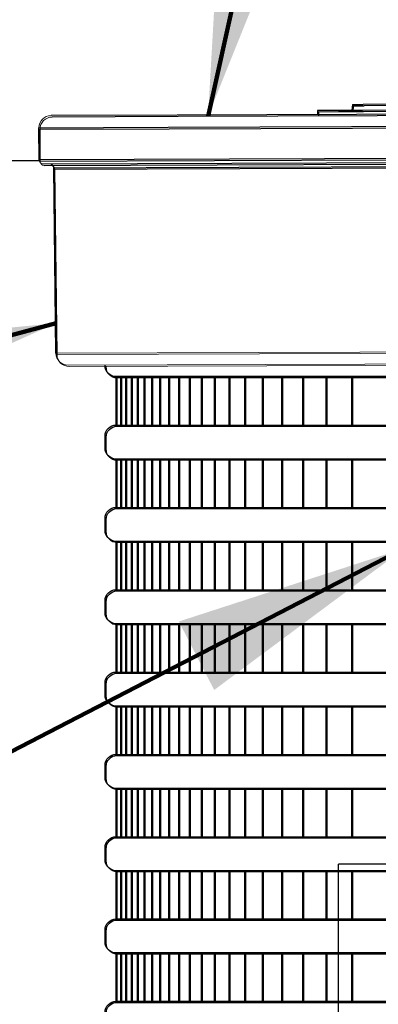
# Model space of a CAD drawing. Extents: x 0 to 22.8, y 0 to 10.5.
# Drawn here: x 3.3 to 3.6, y 7.2 to 7.9 of the extents above; entities that cross this region are included whole.
import ezdxf

# ---------------------------------------------------------------- set-up
doc = ezdxf.new("R2010")
doc.units = 0
doc.header["$LTSCALE"] = 0.4
doc.header["$MEASUREMENT"] = 0
doc.linetypes.add('Hidden8', pattern=[0.046875, 0.03125, -0.015625])
doc.layers.get('0').update_dxf_attribs({"linetype": 'CONTINUOUS'})
for name, color, linetype in [('1-option-rws-s-b-1401', 1, 'CONTINUOUS'), ('image', 7, 'CONTINUOUS'), ('option-rws-s-b-c-1401', 5, 'CONTINUOUS'), ('shade', 8, 'CONTINUOUS'), ('text-bubbles', 7, 'CONTINUOUS')]:
    doc.layers.add(name, color=color, linetype=linetype)
doc.styles.add('Arial', font='arialbi.ttf')
doc.dimstyles.get("Standard").update_dxf_attribs({"dimtxt": 0.18, "dimasz": 0.18, "dimexe": 0.18, "dimexo": 0.0625, "dimgap": 0.09, "dimtad": 0, "dimtih": 1, "dimtoh": 1, "dimdec": 4, "dimzin": 0, "dimdsep": 46, "dimtxsty": 'Standard', "dimcen": 0.09, "dimadec": 0, "dimazin": 0, "dimtfac": 1, "dimtdec": 4, "dimtofl": 0, "dimtmove": 0, "dimatfit": 3, "dimfxl": 0, "dimtolj": 1, "dimtzin": 0, "dimarcsym": 0})

# ---------------------------------------------------------------- blocks, each defined once
blk = doc.blocks.new('RWS-S')
for points in [[(-0.16365, 0.71925), (-0.16421, 0.71461)], [(-0.16365, 0.71925), (-0.15541, 0.71928)], [(0.16041, 0.72043), (-0.15541, 0.71928)], [(0.39034, 0.71353), (-0.29823, 0.71103)], [(-0.17516, 0.71457), (-0.19044, 0.71452)], [(-0.19044, 0.71452), (-0.19043, 0.71142)], [(-0.15582, 0.71464), (-0.17516, 0.71457)], [(-0.06854, 0.71496), (-0.15582, 0.71464)], [(-0.29823, 0.71103), (-0.39525, 0.71068)], [(-0.30518, 0.70173), (0.39965, 0.70428)], [(-0.4045, 0.70137), (-0.30518, 0.70173)], [(-0.40441, 0.67663), (-0.4045, 0.70137)], [(0.39974, 0.67954), (-0.40441, 0.67663)], [(-0.40131, 0.67355), (0.39666, 0.67644)], [(-0.39323, 0.67051), (0.3886, 0.67334)], [(-0.39147, 0.52813), (-0.39323, 0.67051)]]:
    blk.add_lwpolyline(points)
at = {"color": 0, "linetype": 'Continuous', "lineweight": 0, "flags": 128}
for points in [[(0.38787, 0.53096), (-0.00231, 0.52954), (-0.39147, 0.52813)], [(-0.38216, 0.51897), (-0.00231, 0.52035), (0.37863, 0.52173)]]:
    blk.add_lwpolyline(points, dxfattribs=at)
at = {"color": 0, "linetype": 'Continuous', "lineweight": 0, "extrusion": (-2.42283e-16, 5.93423e-32, -1)}
for centre, radius, start, end in [((0.39522, 0.7014), 0.00928, 359.79233, 89.79233), ((0.40132, 0.67664), 0.00309, 269.79233, 359.79233), ((0.39632, 0.67047), 0.00309, 89.79233, 179.29233), ((0.38219, 0.52825), 0.00928, 269.79233, 359.29233)]:
    blk.add_arc(centre, radius, start, end, dxfattribs=at)
at = {"layer": 'shade', "color": 8, "flags": 128}
for points in [[(-0.14552, 0.51019), (-0.34523, 0.51018, -0.414214), (-0.3537, 0.51865), (-0.3537, 0.51907)], [(0.37025, 0.5217), (0.37025, 0.51869, -0.414214), (0.36178, 0.51022), (-0.14552, 0.51019)]]:
    blk.add_lwpolyline(points, format="xyb", dxfattribs=at)
for points in [[(-0.34523, 0.47305), (-0.34523, 0.51018)], [(-0.34169, 0.47305), (-0.34169, 0.51018)], [(-0.33779, 0.47305), (-0.33779, 0.51018)], [(-0.33351, 0.47305), (-0.33351, 0.51018)], [(-0.3288, 0.47305), (-0.3288, 0.51018)], [(-0.32362, 0.47305), (-0.32362, 0.51018)], [(-0.31792, 0.47305), (-0.31792, 0.51018)], [(-0.31164, 0.47305), (-0.31164, 0.51018)], [(-0.30475, 0.47305), (-0.30475, 0.51018)], [(-0.29716, 0.47305), (-0.29716, 0.51018)], [(-0.28881, 0.47305), (-0.28881, 0.51018)], [(-0.27963, 0.47305), (-0.27963, 0.51018)], [(-0.26953, 0.47305), (-0.26953, 0.51018)], [(-0.25842, 0.47305), (-0.25842, 0.51018)], [(-0.2462, 0.47305), (-0.2462, 0.51018)], [(-0.23276, 0.47305), (-0.23276, 0.51018)], [(-0.21797, 0.47305), (-0.21797, 0.51018)], [(-0.20171, 0.47305), (-0.20171, 0.51018)], [(-0.18381, 0.47305), (-0.18381, 0.51018)], [(-0.16413, 0.47305), (-0.16413, 0.51018)], [(-0.34523, 0.4098), (-0.34523, 0.44694)], [(-0.34169, 0.4098), (-0.34169, 0.44694)], [(-0.33779, 0.4098), (-0.33779, 0.44694)], [(-0.33351, 0.4098), (-0.33351, 0.44694)], [(-0.3288, 0.4098), (-0.3288, 0.44694)], [(-0.32362, 0.4098), (-0.32362, 0.44694)], [(-0.31792, 0.4098), (-0.31792, 0.44694)], [(-0.31164, 0.4098), (-0.31164, 0.44694)], [(-0.30475, 0.4098), (-0.30475, 0.44694)], [(-0.29716, 0.4098), (-0.29716, 0.44694)], [(-0.28881, 0.4098), (-0.28881, 0.44694)], [(-0.27963, 0.4098), (-0.27963, 0.44694)], [(-0.26953, 0.4098), (-0.26953, 0.44694)], [(-0.25842, 0.4098), (-0.25842, 0.44694)], [(-0.2462, 0.4098), (-0.2462, 0.44694)], [(-0.23276, 0.4098), (-0.23276, 0.44694)], [(-0.21797, 0.4098), (-0.21797, 0.44694)], [(-0.20171, 0.4098), (-0.20171, 0.44694)], [(-0.18381, 0.4098), (-0.18381, 0.44694)], [(-0.16413, 0.4098), (-0.16413, 0.44694)], [(-0.34523, 0.34656), (-0.34523, 0.38369)], [(-0.34169, 0.34656), (-0.34169, 0.38369)], [(-0.33779, 0.34656), (-0.33779, 0.38369)], [(-0.33351, 0.34656), (-0.33351, 0.38369)], [(-0.3288, 0.34656), (-0.3288, 0.38369)], [(-0.32362, 0.34656), (-0.32362, 0.38369)], [(-0.31792, 0.34656), (-0.31792, 0.38369)], [(-0.31164, 0.34656), (-0.31164, 0.38369)], [(-0.30475, 0.34656), (-0.30475, 0.38369)], [(-0.29716, 0.34656), (-0.29716, 0.38369)], [(-0.28881, 0.34656), (-0.28881, 0.38369)], [(-0.27963, 0.34656), (-0.27963, 0.38369)], [(-0.26953, 0.34656), (-0.26953, 0.38369)], [(-0.25842, 0.34656), (-0.25842, 0.38369)], [(-0.2462, 0.34656), (-0.2462, 0.38369)], [(-0.23276, 0.34656), (-0.23276, 0.38369)], [(-0.21797, 0.34656), (-0.21797, 0.38369)], [(-0.20171, 0.34656), (-0.20171, 0.38369)], [(-0.18381, 0.34656), (-0.18381, 0.38369)], [(-0.16413, 0.34656), (-0.16413, 0.38369)], [(-0.34523, 0.28331), (-0.34523, 0.32044)], [(-0.34169, 0.28331), (-0.34169, 0.32044)], [(-0.33779, 0.28331), (-0.33779, 0.32044)], [(-0.33351, 0.28331), (-0.33351, 0.32044)], [(-0.3288, 0.28331), (-0.3288, 0.32044)], [(-0.32362, 0.28331), (-0.32362, 0.32044)], [(-0.31792, 0.28331), (-0.31792, 0.32044)], [(-0.31164, 0.28331), (-0.31164, 0.32044)], [(-0.30475, 0.28331), (-0.30475, 0.32044)], [(-0.29716, 0.28331), (-0.29716, 0.32044)], [(-0.28881, 0.28331), (-0.28881, 0.32044)], [(-0.27963, 0.28331), (-0.27963, 0.32044)], [(-0.26953, 0.28331), (-0.26953, 0.32044)], [(-0.25842, 0.28331), (-0.25842, 0.32044)], [(-0.2462, 0.28331), (-0.2462, 0.32044)], [(-0.23276, 0.28331), (-0.23276, 0.32044)], [(-0.21797, 0.28331), (-0.21797, 0.32044)], [(-0.20171, 0.28331), (-0.20171, 0.32044)], [(-0.18381, 0.28331), (-0.18381, 0.32044)], [(-0.16413, 0.28331), (-0.16413, 0.32044)], [(-0.34523, 0.22006), (-0.34523, 0.25719)], [(-0.34169, 0.22006), (-0.34169, 0.25719)], [(-0.33779, 0.22006), (-0.33779, 0.25719)], [(-0.33351, 0.22006), (-0.33351, 0.25719)], [(-0.3288, 0.22006), (-0.3288, 0.25719)], [(-0.32362, 0.22006), (-0.32362, 0.25719)], [(-0.31792, 0.22006), (-0.31792, 0.25719)], [(-0.31164, 0.22006), (-0.31164, 0.25719)], [(-0.30475, 0.22006), (-0.30475, 0.25719)], [(-0.29716, 0.22006), (-0.29716, 0.25719)], [(-0.28881, 0.22006), (-0.28881, 0.25719)], [(-0.27963, 0.22006), (-0.27963, 0.25719)], [(-0.26953, 0.22006), (-0.26953, 0.25719)], [(-0.25842, 0.22006), (-0.25842, 0.25719)], [(-0.2462, 0.22006), (-0.2462, 0.25719)], [(-0.23276, 0.22006), (-0.23276, 0.25719)], [(-0.21797, 0.22006), (-0.21797, 0.25719)], [(-0.20171, 0.22006), (-0.20171, 0.25719)], [(-0.18381, 0.22006), (-0.18381, 0.25719)], [(-0.16413, 0.22006), (-0.16413, 0.25719)], [(-0.34523, 0.15682), (-0.34523, 0.19395)], [(-0.34169, 0.15682), (-0.34169, 0.19395)], [(-0.33779, 0.15682), (-0.33779, 0.19395)], [(-0.33351, 0.15682), (-0.33351, 0.19395)], [(-0.3288, 0.15682), (-0.3288, 0.19395)], [(-0.32362, 0.15682), (-0.32362, 0.19395)], [(-0.31792, 0.15682), (-0.31792, 0.19395)], [(-0.31164, 0.15682), (-0.31164, 0.19395)], [(-0.30475, 0.15682), (-0.30475, 0.19395)], [(-0.29716, 0.15682), (-0.29716, 0.19395)], [(-0.28881, 0.15682), (-0.28881, 0.19395)], [(-0.27963, 0.15682), (-0.27963, 0.19395)], [(-0.26953, 0.15682), (-0.26953, 0.19395)], [(-0.25842, 0.15682), (-0.25842, 0.19395)], [(-0.2462, 0.15682), (-0.2462, 0.19395)], [(-0.23276, 0.15682), (-0.23276, 0.19395)], [(-0.21797, 0.15682), (-0.21797, 0.19395)], [(-0.20171, 0.15682), (-0.20171, 0.19395)], [(-0.18381, 0.15682), (-0.18381, 0.19395)], [(-0.16413, 0.15682), (-0.16413, 0.19395)], [(-0.34523, 0.09357), (-0.34523, 0.1307)], [(-0.34169, 0.09357), (-0.34169, 0.1307)], [(-0.33779, 0.09357), (-0.33779, 0.1307)], [(-0.33351, 0.09357), (-0.33351, 0.1307)], [(-0.3288, 0.09357), (-0.3288, 0.1307)], [(-0.32362, 0.09357), (-0.32362, 0.1307)], [(-0.31792, 0.09357), (-0.31792, 0.1307)], [(-0.31164, 0.09357), (-0.31164, 0.1307)], [(-0.30475, 0.09357), (-0.30475, 0.1307)], [(-0.29716, 0.09357), (-0.29716, 0.1307)], [(-0.28881, 0.09357), (-0.28881, 0.1307)], [(-0.27963, 0.09357), (-0.27963, 0.1307)], [(-0.26953, 0.09357), (-0.26953, 0.1307)], [(-0.25842, 0.09357), (-0.25842, 0.1307)], [(-0.2462, 0.09357), (-0.2462, 0.1307)], [(-0.23276, 0.09357), (-0.23276, 0.1307)], [(-0.21797, 0.09357), (-0.21797, 0.1307)], [(-0.20171, 0.09357), (-0.20171, 0.1307)], [(-0.18381, 0.09357), (-0.18381, 0.1307)], [(-0.16413, 0.09357), (-0.16413, 0.1307)], [(-0.34523, 0.03032), (-0.34523, 0.06745)], [(-0.34169, 0.03032), (-0.34169, 0.06745)], [(-0.33779, 0.03032), (-0.33779, 0.06745)], [(-0.33351, 0.03032), (-0.33351, 0.06745)], [(-0.3288, 0.03032), (-0.3288, 0.06745)], [(-0.32362, 0.03032), (-0.32362, 0.06745)], [(-0.31792, 0.03032), (-0.31792, 0.06745)], [(-0.31164, 0.03032), (-0.31164, 0.06745)], [(-0.30475, 0.03032), (-0.30475, 0.06745)], [(-0.29716, 0.03032), (-0.29716, 0.06745)], [(-0.28881, 0.03032), (-0.28881, 0.06745)], [(-0.27963, 0.03032), (-0.27963, 0.06745)], [(-0.26953, 0.03032), (-0.26953, 0.06745)], [(-0.25842, 0.03032), (-0.25842, 0.06745)], [(-0.2462, 0.03032), (-0.2462, 0.06745)], [(-0.23276, 0.03032), (-0.23276, 0.06745)], [(-0.21797, 0.03032), (-0.21797, 0.06745)], [(-0.20171, 0.03032), (-0.20171, 0.06745)], [(-0.18381, 0.03032), (-0.18381, 0.06745)], [(-0.16413, 0.03032), (-0.16413, 0.06745)]]:
    blk.add_lwpolyline(points, dxfattribs=at)
at = {"layer": 'shade', "color": 8}
for points in [[(-0.34523, 0.47305), (0.36178, 0.47309, -0.414214), (0.37025, 0.46462), (0.37025, 0.45544, -0.414214), (0.36178, 0.44697), (-0.34523, 0.44694, -0.414214), (-0.3537, 0.4554), (-0.3537, 0.46458, -0.414214)], [(-0.34523, 0.4098), (0.36178, 0.40984, -0.414214), (0.37025, 0.40137), (0.37025, 0.39219, -0.414214), (0.36178, 0.38373), (-0.34523, 0.38369, -0.414214), (-0.3537, 0.39216), (-0.3537, 0.40134, -0.414214)], [(-0.34523, 0.34656), (0.36178, 0.34659, -0.414214), (0.37025, 0.33813), (0.37025, 0.32895, -0.414214), (0.36178, 0.32048), (-0.34523, 0.32044, -0.414214), (-0.3537, 0.32891), (-0.3537, 0.33809, -0.414214)], [(-0.34523, 0.28331), (0.36178, 0.28335, -0.414214), (0.37025, 0.27488), (0.37025, 0.2657, -0.414214), (0.36178, 0.25723), (-0.34523, 0.25719, -0.414214), (-0.3537, 0.26566), (-0.3537, 0.27484, -0.414214)], [(-0.34523, 0.22006), (0.36178, 0.2201, -0.414214), (0.37025, 0.21163), (0.37025, 0.20245, -0.414214), (0.36178, 0.19398), (-0.34523, 0.19395, -0.414214), (-0.3537, 0.20242), (-0.3537, 0.2116, -0.414214)]]:
    blk.add_lwpolyline(points, format="xyb", close=True, dxfattribs=at)
for points in [[(-0.04262, 0.13072), (-0.34523, 0.1307, -0.414214), (-0.3537, 0.13917), (-0.3537, 0.14835, -0.414214), (-0.34523, 0.15682), (0.36178, 0.15685, -0.414214), (0.37025, 0.14838), (0.37025, 0.1392, -0.414214), (0.36178, 0.13074), (0.04284, 0.13072)], [(-0.1195, 0.06746), (-0.34523, 0.06745, -0.414214), (-0.3537, 0.07592), (-0.3537, 0.0851, -0.414214), (-0.34523, 0.09357), (-0.1005, 0.09358)], [(-0.13696, 0.00422), (-0.34523, 0.00421, -0.414214), (-0.3537, 0.01267), (-0.3537, 0.02185, -0.414214), (-0.34523, 0.03032), (-0.13371, 0.03033)]]:
    blk.add_lwpolyline(points, format="xyb", dxfattribs=at)
blk = doc.blocks.new('RWS-S-C')
for points in [[(-0.16134, 1.68293), (-0.1619, 1.67829)], [(-0.16134, 1.68293), (-0.1531, 1.68296)], [(0.16272, 1.68411), (-0.1531, 1.68296)], [(-0.29591, 1.67471), (-0.39294, 1.67436)], [(0.39265, 1.67721), (-0.29591, 1.67471)], [(-0.17285, 1.67825), (-0.18813, 1.6782)], [(-0.18813, 1.6782), (-0.18812, 1.6751)], [(-0.15351, 1.67832), (-0.17285, 1.67825)], [(-0.06623, 1.67864), (-0.15351, 1.67832)], [(-0.40219, 1.66505), (-0.30287, 1.66541)], [(-0.4021, 1.6403), (-0.40219, 1.66505)], [(-0.30287, 1.66541), (0.40196, 1.66796)], [(0.40205, 1.64322), (-0.4021, 1.6403)], [(-0.39899, 1.63722), (0.39897, 1.64012)], [(-0.39091, 1.63419), (0.39091, 1.63702)], [(-0.38915, 1.49181), (-0.39091, 1.63419)]]:
    blk.add_lwpolyline(points)
at = {"color": 0, "linetype": 'Continuous', "lineweight": 0, "flags": 128}
for points in [[(0.39019, 1.49463), (0, 1.49322), (-0.38915, 1.49181)], [(-0.37984, 1.48265), (0, 1.48402), (0.38094, 1.4854)]]:
    blk.add_lwpolyline(points, dxfattribs=at)
at = {"linetype": 'Hidden8', "const_width": 0.001}
for points in [[(-0.17227, 1.09957), (-0.17227, 0.89328)], [(-0.17227, 1.09957), (0.17227, 1.09957)]]:
    blk.add_lwpolyline(points, dxfattribs=at)
at = {"color": 0, "linetype": 'Continuous', "lineweight": 0, "extrusion": (-2.42283e-16, 5.93423e-32, -1)}
for centre, radius, start, end in [((0.39291, 1.66508), 0.00928, 359.79233, 89.79233), ((0.399, 1.64032), 0.00309, 269.79233, 359.79233), ((0.39401, 1.63415), 0.00309, 89.79233, 179.29233), ((0.37988, 1.49192), 0.00928, 269.79233, 359.29233)]:
    blk.add_arc(centre, radius, start, end, dxfattribs=at)
at = {"layer": 'shade', "color": 8, "flags": 128}
for points in [[(-0.14321, 1.47387), (-0.34291, 1.47386, -0.414214), (-0.35138, 1.48233), (-0.35138, 1.48275)], [(0.37256, 1.48537), (0.37256, 1.48237, -0.414214), (0.36409, 1.4739), (-0.14321, 1.47387)]]:
    blk.add_lwpolyline(points, format="xyb", dxfattribs=at)
for points in [[(-0.34291, 1.43666), (-0.34291, 1.47379)], [(-0.33937, 1.43666), (-0.33937, 1.47379)], [(-0.33548, 1.43666), (-0.33548, 1.47379)], [(-0.3312, 1.43666), (-0.3312, 1.47379)], [(-0.32649, 1.43666), (-0.32649, 1.47379)], [(-0.3213, 1.43666), (-0.3213, 1.47379)], [(-0.3156, 1.43666), (-0.3156, 1.47379)], [(-0.30933, 1.43666), (-0.30933, 1.47379)], [(-0.30243, 1.43666), (-0.30243, 1.47379)], [(-0.29485, 1.43666), (-0.29485, 1.47379)], [(-0.2865, 1.43666), (-0.2865, 1.47379)], [(-0.27732, 1.43666), (-0.27732, 1.47379)], [(-0.26722, 1.43666), (-0.26722, 1.47379)], [(-0.25611, 1.43666), (-0.25611, 1.47379)], [(-0.24389, 1.43666), (-0.24389, 1.47379)], [(-0.23044, 1.43666), (-0.23044, 1.47379)], [(-0.21566, 1.43666), (-0.21566, 1.47379)], [(-0.19939, 1.43666), (-0.19939, 1.47379)], [(-0.1815, 1.43666), (-0.1815, 1.47379)], [(-0.16182, 1.43666), (-0.16182, 1.47379)], [(-0.34291, 1.37341), (-0.34291, 1.41054)], [(-0.33937, 1.37341), (-0.33937, 1.41054)], [(-0.33548, 1.37341), (-0.33548, 1.41054)], [(-0.3312, 1.37341), (-0.3312, 1.41054)], [(-0.32649, 1.37341), (-0.32649, 1.41054)], [(-0.3213, 1.37341), (-0.3213, 1.41054)], [(-0.3156, 1.37341), (-0.3156, 1.41054)], [(-0.30933, 1.37341), (-0.30933, 1.41054)], [(-0.30243, 1.37341), (-0.30243, 1.41054)], [(-0.29485, 1.37341), (-0.29485, 1.41054)], [(-0.2865, 1.37341), (-0.2865, 1.41054)], [(-0.27732, 1.37341), (-0.27732, 1.41054)], [(-0.26722, 1.37341), (-0.26722, 1.41054)], [(-0.25611, 1.37341), (-0.25611, 1.41054)], [(-0.24389, 1.37341), (-0.24389, 1.41054)], [(-0.23044, 1.37341), (-0.23044, 1.41054)], [(-0.21566, 1.37341), (-0.21566, 1.41054)], [(-0.19939, 1.37341), (-0.19939, 1.41054)], [(-0.1815, 1.37341), (-0.1815, 1.41054)], [(-0.16182, 1.37341), (-0.16182, 1.41054)], [(-0.34291, 1.3102), (-0.34291, 1.34733)], [(-0.33937, 1.3102), (-0.33937, 1.34733)], [(-0.33548, 1.3102), (-0.33548, 1.34733)], [(-0.3312, 1.3102), (-0.3312, 1.34733)], [(-0.32649, 1.3102), (-0.32649, 1.34733)], [(-0.3213, 1.3102), (-0.3213, 1.34733)], [(-0.3156, 1.3102), (-0.3156, 1.34733)], [(-0.30933, 1.3102), (-0.30933, 1.34733)], [(-0.30243, 1.3102), (-0.30243, 1.34733)], [(-0.29485, 1.3102), (-0.29485, 1.34733)], [(-0.2865, 1.3102), (-0.2865, 1.34733)], [(-0.27732, 1.3102), (-0.27732, 1.34733)], [(-0.26722, 1.3102), (-0.26722, 1.34733)], [(-0.25611, 1.3102), (-0.25611, 1.34733)], [(-0.24389, 1.3102), (-0.24389, 1.34733)], [(-0.23044, 1.3102), (-0.23044, 1.34733)], [(-0.21566, 1.3102), (-0.21566, 1.34733)], [(-0.19939, 1.3102), (-0.19939, 1.34733)], [(-0.1815, 1.3102), (-0.1815, 1.34733)], [(-0.16182, 1.3102), (-0.16182, 1.34733)], [(-0.34291, 1.24695), (-0.34291, 1.28408)], [(-0.33937, 1.24695), (-0.33937, 1.28408)], [(-0.33548, 1.24695), (-0.33548, 1.28408)], [(-0.3312, 1.24695), (-0.3312, 1.28408)], [(-0.32649, 1.24695), (-0.32649, 1.28408)], [(-0.3213, 1.24695), (-0.3213, 1.28408)], [(-0.3156, 1.24695), (-0.3156, 1.28408)], [(-0.30933, 1.24695), (-0.30933, 1.28408)], [(-0.30243, 1.24695), (-0.30243, 1.28408)], [(-0.29485, 1.24695), (-0.29485, 1.28408)], [(-0.2865, 1.24695), (-0.2865, 1.28408)], [(-0.27732, 1.24695), (-0.27732, 1.28408)], [(-0.26722, 1.24695), (-0.26722, 1.28408)], [(-0.25611, 1.24695), (-0.25611, 1.28408)], [(-0.24389, 1.24695), (-0.24389, 1.28408)], [(-0.23044, 1.24695), (-0.23044, 1.28408)], [(-0.21566, 1.24695), (-0.21566, 1.28408)], [(-0.19939, 1.24695), (-0.19939, 1.28408)], [(-0.1815, 1.24695), (-0.1815, 1.28408)], [(-0.16182, 1.24695), (-0.16182, 1.28408)], [(-0.34291, 1.1837), (-0.34291, 1.22084)], [(-0.33937, 1.1837), (-0.33937, 1.22084)], [(-0.33548, 1.1837), (-0.33548, 1.22084)], [(-0.3312, 1.1837), (-0.3312, 1.22084)], [(-0.32649, 1.1837), (-0.32649, 1.22084)], [(-0.3213, 1.1837), (-0.3213, 1.22084)], [(-0.3156, 1.1837), (-0.3156, 1.22084)], [(-0.30933, 1.1837), (-0.30933, 1.22084)], [(-0.30243, 1.1837), (-0.30243, 1.22084)], [(-0.29485, 1.1837), (-0.29485, 1.22084)], [(-0.2865, 1.1837), (-0.2865, 1.22084)], [(-0.27732, 1.1837), (-0.27732, 1.22084)], [(-0.26722, 1.1837), (-0.26722, 1.22084)], [(-0.25611, 1.1837), (-0.25611, 1.22084)], [(-0.24389, 1.1837), (-0.24389, 1.22084)], [(-0.23044, 1.1837), (-0.23044, 1.22084)], [(-0.21566, 1.1837), (-0.21566, 1.22084)], [(-0.19939, 1.1837), (-0.19939, 1.22084)], [(-0.1815, 1.1837), (-0.1815, 1.22084)], [(-0.16182, 1.1837), (-0.16182, 1.22084)], [(-0.34291, 1.12046), (-0.34291, 1.15759)], [(-0.33937, 1.12046), (-0.33937, 1.15759)], [(-0.33548, 1.12046), (-0.33548, 1.15759)], [(-0.3312, 1.12046), (-0.3312, 1.15759)], [(-0.32649, 1.12046), (-0.32649, 1.15759)], [(-0.3213, 1.12046), (-0.3213, 1.15759)], [(-0.3156, 1.12046), (-0.3156, 1.15759)], [(-0.30933, 1.12046), (-0.30933, 1.15759)], [(-0.30243, 1.12046), (-0.30243, 1.15759)], [(-0.29485, 1.12046), (-0.29485, 1.15759)], [(-0.2865, 1.12046), (-0.2865, 1.15759)], [(-0.27732, 1.12046), (-0.27732, 1.15759)], [(-0.26722, 1.12046), (-0.26722, 1.15759)], [(-0.25611, 1.12046), (-0.25611, 1.15759)], [(-0.24389, 1.12046), (-0.24389, 1.15759)], [(-0.23044, 1.12046), (-0.23044, 1.15759)], [(-0.21566, 1.12046), (-0.21566, 1.15759)], [(-0.19939, 1.12046), (-0.19939, 1.15759)], [(-0.1815, 1.12046), (-0.1815, 1.15759)], [(-0.16182, 1.12046), (-0.16182, 1.15759)], [(-0.34291, 1.05725), (-0.34291, 1.09438)], [(-0.33937, 1.05725), (-0.33937, 1.09438)], [(-0.33548, 1.05725), (-0.33548, 1.09438)], [(-0.3312, 1.05725), (-0.3312, 1.09438)], [(-0.32649, 1.05725), (-0.32649, 1.09438)], [(-0.3213, 1.05725), (-0.3213, 1.09438)], [(-0.3156, 1.05725), (-0.3156, 1.09438)], [(-0.30933, 1.05725), (-0.30933, 1.09438)], [(-0.30243, 1.05725), (-0.30243, 1.09438)], [(-0.29485, 1.05725), (-0.29485, 1.09438)], [(-0.2865, 1.05725), (-0.2865, 1.09438)], [(-0.27732, 1.05725), (-0.27732, 1.09438)], [(-0.26722, 1.05725), (-0.26722, 1.09438)], [(-0.25611, 1.05725), (-0.25611, 1.09438)], [(-0.24389, 1.05725), (-0.24389, 1.09438)], [(-0.23044, 1.05725), (-0.23044, 1.09438)], [(-0.21566, 1.05725), (-0.21566, 1.09438)], [(-0.19939, 1.05725), (-0.19939, 1.09438)], [(-0.1815, 1.05725), (-0.1815, 1.09438)], [(-0.16182, 1.05725), (-0.16182, 1.09438)], [(-0.34291, 0.994), (-0.34291, 1.03113)], [(-0.33937, 0.994), (-0.33937, 1.03113)], [(-0.33548, 0.994), (-0.33548, 1.03113)], [(-0.3312, 0.994), (-0.3312, 1.03113)], [(-0.32649, 0.994), (-0.32649, 1.03113)], [(-0.3213, 0.994), (-0.3213, 1.03113)], [(-0.3156, 0.994), (-0.3156, 1.03113)], [(-0.30933, 0.994), (-0.30933, 1.03113)], [(-0.30243, 0.994), (-0.30243, 1.03113)], [(-0.29485, 0.994), (-0.29485, 1.03113)], [(-0.2865, 0.994), (-0.2865, 1.03113)], [(-0.27732, 0.994), (-0.27732, 1.03113)], [(-0.26722, 0.994), (-0.26722, 1.03113)], [(-0.25611, 0.994), (-0.25611, 1.03113)], [(-0.24389, 0.994), (-0.24389, 1.03113)], [(-0.23044, 0.994), (-0.23044, 1.03113)], [(-0.21566, 0.994), (-0.21566, 1.03113)], [(-0.19939, 0.994), (-0.19939, 1.03113)], [(-0.1815, 0.994), (-0.1815, 1.03113)], [(-0.16182, 0.994), (-0.16182, 1.03113)]]:
    blk.add_lwpolyline(points, dxfattribs=at)
at = {"layer": 'shade', "color": 8}
for points in [[(-0.34291, 1.43666), (0.36409, 1.43669, -0.414214), (0.37256, 1.42823), (0.37256, 1.41905, -0.414214), (0.36409, 1.41058), (-0.34291, 1.41054, -0.414214), (-0.35138, 1.41901), (-0.35138, 1.42819, -0.414214)], [(-0.34291, 1.37341), (0.36409, 1.37345, -0.414214), (0.37256, 1.36498), (0.37256, 1.3558, -0.414214), (0.36409, 1.34733), (-0.34291, 1.34729, -0.414214), (-0.35138, 1.35576), (-0.35138, 1.36494, -0.414214)], [(-0.34291, 1.3102), (0.36409, 1.31024, -0.414214), (0.37256, 1.30177), (0.37256, 1.29259, -0.414214), (0.36409, 1.28412), (-0.34291, 1.28408, -0.414214), (-0.35138, 1.29255), (-0.35138, 1.30173, -0.414214)], [(-0.34291, 1.24695), (0.36409, 1.24699, -0.414214), (0.37256, 1.23852), (0.37256, 1.22934, -0.414214), (0.36409, 1.22087), (-0.34291, 1.22084, -0.414214), (-0.35138, 1.2293), (-0.35138, 1.23848, -0.414214)], [(-0.34291, 1.1837), (0.36409, 1.18374, -0.414214), (0.37256, 1.17527), (0.37256, 1.16609, -0.414214), (0.36409, 1.15762), (-0.34291, 1.15759, -0.414214), (-0.35138, 1.16606), (-0.35138, 1.17524, -0.414214)], [(-0.34291, 1.12046), (0.36409, 1.12049, -0.414214), (0.37256, 1.11203), (0.37256, 1.10285, -0.414214), (0.36409, 1.09438), (-0.34291, 1.09434, -0.414214), (-0.35138, 1.10281), (-0.35138, 1.11199, -0.414214)], [(-0.34291, 1.05725), (0.36409, 1.05728, -0.414214), (0.37256, 1.04881), (0.37256, 1.03963, -0.414214), (0.36409, 1.03117), (-0.34291, 1.03113, -0.414214), (-0.35138, 1.0396), (-0.35138, 1.04878, -0.414214)], [(-0.34291, 0.994), (0.36409, 0.99403, -0.414214), (0.37256, 0.98557), (0.37256, 0.97639, -0.414214), (0.36409, 0.96792), (-0.34291, 0.96788, -0.414214), (-0.35138, 0.97635), (-0.35138, 0.98553, -0.414214)]]:
    blk.add_lwpolyline(points, format="xyb", close=True, dxfattribs=at)

msp = doc.modelspace()

# ---------------------------------------------------------------- linework, layer by layer
at = {"layer": 'image'}
msp.add_line((3.31371, 7.82013), (2.63483, 7.82013), dxfattribs=at)
msp.add_line((3.31371, 7.82013), (2.63483, 7.82013), dxfattribs=at)

# ---------------------------------------------------------------- block references
at = {"layer": '1-option-rws-s-b-1401', "xscale": 0.9995550771540689, "yscale": 0.9995550771540689, "zscale": 0.9995550771540689}
msp.add_blockref('RWS-S', (3.71812, 7.14351), dxfattribs=at)
at = {"layer": 'option-rws-s-b-c-1401'}
msp.add_blockref('RWS-S-C', (3.71517, 6.18062), dxfattribs=at)

# ---------------------------------------------------------------- leaders
at = {"layer": 'text-bubbles'}
for points in [[(3.44289, 7.85462), (3.55772, 8.36771)], [(3.3262, 7.69551), (2.9522, 7.59666)], [(3.59396, 7.52267), (3.17664, 7.30714)]]:
    msp.add_leader(points, dimstyle='Standard', override={"dimtxt": 0.125, "dimexe": 0.125, "dimtxsty": 'Arial', "dimclrd": 256, "dimclre": 256, "dimclrt": 256, "dimtmove": 2, "dimlwd": 65535, "dimlwe": 65535}, dxfattribs=at)

doc.saveas('drawing.dxf')
